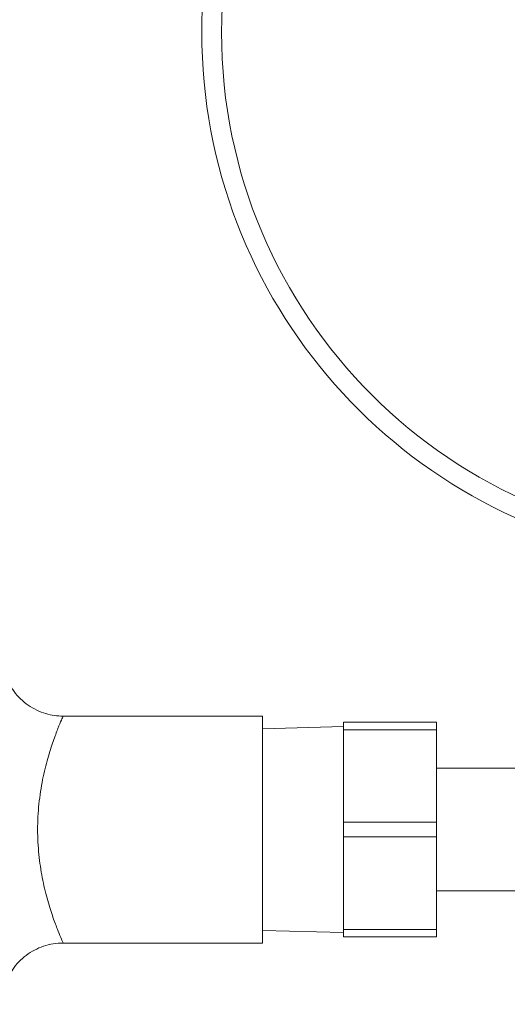
# Model space of a CAD drawing. Units: inches. Extents: x 20 to 210, y 3 to 244.
# Drawn here: x 133 to 135, y 103 to 107 of the extents above; entities that cross this region are included whole.
import ezdxf

# ---------------------------------------------------------------- set-up
doc = ezdxf.new("R2010")
doc.units = ezdxf.units.IN
doc.header["$MEASUREMENT"] = 0

# ---------------------------------------------------------------- blocks, each defined once
blk = doc.blocks.new('04_CR-GRV_BLOCK-2DBACK')
at = {"color": 0, "linetype": 'Continuous', "lineweight": 0, "extrusion": (1.22465e-16, 1, -2.22045e-16)}
for p, q in [((2.5, 10.213), (3.313, 10.213)), ((3.313, 9.75), (3.313, 10.213)), ((3.313, 10.1614), (3.643, 10.17)), ((3.643, 10.1875), (3.643, 10.1575)), ((3.643, 10.1875), (4.023, 10.1875)), ((4.023, 10.1575), (4.023, 10.1875)), ((3.643, 9.78), (3.643, 10.1575)), ((3.643, 10.1575), (4.023, 10.1575)), ((4.023, 9.78), (4.023, 10.1575)), ((4.023, 10), (4.363, 10)), ((3.643, 9.78), (3.643, 9.72)), ((3.643, 9.78), (4.023, 9.78)), ((4.023, 9.72), (4.023, 9.78)), ((3.313, 9.287), (3.313, 9.75)), ((3.643, 9.3425), (3.643, 9.72)), ((3.643, 9.72), (4.023, 9.72)), ((4.023, 9.3425), (4.023, 9.72)), ((4.023, 9.5), (4.363, 9.5)), ((3.313, 9.3386), (3.643, 9.33)), ((3.643, 9.3425), (3.643, 9.3125)), ((3.643, 9.3425), (4.023, 9.3425)), ((4.023, 9.3125), (4.023, 9.3425)), ((2.5, 9.287), (3.313, 9.287)), ((3.643, 9.3125), (4.023, 9.3125))]:
    blk.add_line(p, q, dxfattribs=at)
at = {"color": 0, "linetype": 'Continuous', "lineweight": 0, "extrusion": (-2.71926e-32, -2.22045e-16, -1)}
blk.add_circle((-5.238, 13.0025), 2.092, dxfattribs=at)
for start, end in [(360, 262.7943), (277.2057, 360)]:
    blk.add_arc((-5.238, 13.0025), 2.1725, start, end, dxfattribs=at)
at = {"color": 0, "linetype": 'Continuous', "lineweight": 0}
for points, knots in [([(2.25, 10.463), (2.25, 10.436), (2.2545, 10.4087), (2.2716, 10.3579), (2.2843, 10.3339), (2.3162, 10.2914), (2.3359, 10.2726), (2.3795, 10.2423), (2.4041, 10.2306), (2.4523, 10.2164), (2.4763, 10.213), (2.5, 10.213)], [0.0000071, 0.0000071, 0.0000071, 0.0000071, 0.0810008, 0.0810008, 0.1606112, 0.1606112, 0.2402736, 0.2402736, 0.3199348, 0.3199348, 0.391073, 0.391073, 0.391073, 0.391073]), ([(2.5, 10.213), (2.5, 10.213), (2.4998, 10.2126), (2.4995, 10.2118), (2.4985, 10.2097), (2.4963, 10.2046), (2.4929, 10.1965), (2.4894, 10.1883), (2.4847, 10.1771), (2.479, 10.1626), (2.4733, 10.1481), (2.4665, 10.1304), (2.4594, 10.1099), (2.4523, 10.0893), (2.4448, 10.0661), (2.4374, 10.04), (2.4301, 10.0139), (2.4228, 9.9849), (2.4166, 9.9536), (2.4104, 9.9223), (2.4051, 9.8886), (2.4015, 9.8542), (2.398, 9.8199), (2.3962, 9.785), (2.3962, 9.75)], [0.508914, 0.508914, 0.508914, 0.508914, 0.5333333, 0.5333333, 0.5333333, 0.6, 0.6, 0.6, 0.6666667, 0.6666667, 0.6666667, 0.7333333, 0.7333333, 0.7333333, 0.8, 0.8, 0.8, 0.8666667, 0.8666667, 0.8666667, 0.9333333, 0.9333333, 0.9333333, 1, 1, 1, 1]), ([(2.3962, 9.75), (2.3962, 9.7155), (2.398, 9.6814), (2.4013, 9.6485), (2.4046, 9.6156), (2.4093, 9.584), (2.4151, 9.5539), (2.4209, 9.5239), (2.4277, 9.4955), (2.4348, 9.4696), (2.4419, 9.4436), (2.4492, 9.4202), (2.4562, 9.3996), (2.4632, 9.379), (2.4698, 9.3611), (2.4756, 9.3461), (2.4814, 9.3312), (2.4863, 9.3191), (2.4902, 9.3098), (2.4941, 9.3005), (2.4969, 9.2941), (2.4985, 9.2904), (2.4995, 9.2882), (2.5, 9.287), (2.5, 9.287)], [0, 0, 0, 0, 0.0666667, 0.0666667, 0.0666667, 0.1333333, 0.1333333, 0.1333333, 0.2, 0.2, 0.2, 0.2666667, 0.2666667, 0.2666667, 0.3333333, 0.3333333, 0.3333333, 0.4, 0.4, 0.4, 0.4666667, 0.4666667, 0.4666667, 0.5088753, 0.5088753, 0.5088753, 0.5088753]), ([(2.5, 9.287), (2.473, 9.287), (2.4456, 9.2825), (2.3949, 9.2654), (2.3708, 9.2527), (2.3284, 9.2208), (2.3096, 9.2011), (2.2793, 9.1575), (2.2676, 9.1329), (2.2534, 9.0847), (2.25, 9.0607), (2.25, 9.037)], [0.0000054, 0.0000054, 0.0000054, 0.0000054, 0.0810038, 0.0810038, 0.1606151, 0.1606151, 0.2402777, 0.2402777, 0.3199388, 0.3199388, 0.3910725, 0.3910725, 0.3910725, 0.3910725])]:
    blk.add_open_spline(points, degree=3, knots=knots, dxfattribs=at)

msp = doc.modelspace()

# ---------------------------------------------------------------- block references
msp.add_blockref('04_CR-GRV_BLOCK-2DBACK', (130.5019, 93.8178))

doc.saveas('drawing.dxf')
